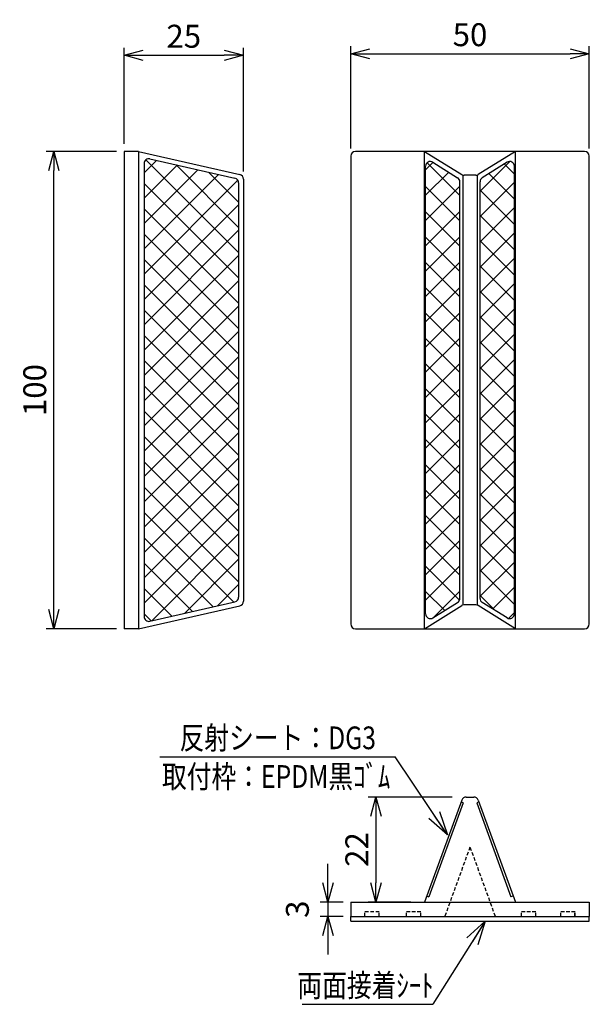
# Model space of a CAD drawing. Extents: x 1194 to 3183, y 350 to 2216.
# Drawn here: x 2571 to 2690, y 2009 to 2216 of the extents above; entities that cross this region are included whole.
import ezdxf
from ezdxf.enums import TextEntityAlignment as Align

# ---------------------------------------------------------------- set-up
doc = ezdxf.new("R2010")
doc.units = 0
doc.header["$MEASUREMENT"] = 0
doc.linetypes.add('HIDDEN', pattern=[0.375, 0.25, -0.125])
doc.layers.get('0').update_dxf_attribs({"linetype": 'CONTINUOUS'})
doc.layers.get('DEFPOINTS').update_dxf_attribs({"linetype": 'CONTINUOUS'})
doc.layers.add('NSLAY001', color=7, linetype='CONTINUOUS')
doc.layers.add('NSLAY003', color=4, linetype='HIDDEN')
doc.styles.add('DIM', font='romans.shx', dxfattribs={"width": 0.8, "bigfont": 'extfont.shx'})
doc.styles.get("Standard").update_dxf_attribs({"font": 'romans.shx', "bigfont": 'extfont.shx'})
doc.dimstyles.new('DIM-1', dxfattribs={"dimtxt": 3, "dimasz": 2.5, "dimexe": 1, "dimexo": 1, "dimgap": 1, "dimtad": 1, "dimdec": 1, "dimdsep": 46, "dimtxsty": 'DIM', "dimblk": 'OPEN30', "dimcen": 0, "dimclrd": 3, "dimclre": 3, "dimclrt": 6, "dimaunit": 1, "dimadec": 0, "dimazin": 0, "dimtfac": 1, "dimtdec": 1, "dimtmove": 2, "dimatfit": 3, "dimldrblk": 'OPEN30', "dimfxl": 1, "dimtolj": 1, "dimtzin": 0, "dimarcsym": 0})
doc.dimstyles.new('DIM-2 横', dxfattribs={"dimscale": 1.6, "dimtxt": 3, "dimasz": 2.5, "dimexe": 1, "dimexo": 1, "dimgap": 1, "dimtad": 1, "dimdec": 1, "dimdsep": 46, "dimtxsty": 'DIM', "dimblk": 'OPEN30', "dimcen": 0, "dimclrd": 3, "dimclre": 3, "dimclrt": 6, "dimaunit": 1, "dimadec": 0, "dimazin": 0, "dimtfac": 1, "dimtdec": 1, "dimtmove": 2, "dimatfit": 3, "dimldrblk": 'OPEN30', "dimfxl": 1, "dimtolj": 1, "dimtzin": 0, "dimarcsym": 0})

# ---------------------------------------------------------------- blocks, each defined once
blk = doc.blocks.new('_Open30')
at = {"color": 0, "lineweight": -2}
for p, q in [((-1, 0.268), (0, 0)), ((0, 0), (-1, -0.268)), ((0, 0), (-1, 0))]:
    blk.add_line(p, q, dxfattribs=at)
blk = doc.blocks.new('*D32')
at = {"layer": 'DEFPOINTS', "color": 0, "transparency": 16777216}
for p in [(2578.16, 2187.91), (2592.88, 2187.91), (2592.88, 2087.91)]:
    blk.add_point(p, dxfattribs=at)
at = {"layer": 'NSLAY001', "color": 3, "lineweight": -2, "transparency": 16777216}
for p, q in [((2591.28, 2187.91), (2576.56, 2187.91)), ((2578.16, 2091.91), (2578.16, 2183.91)), ((2591.28, 2087.91), (2576.56, 2087.91))]:
    blk.add_line(p, q, dxfattribs=at)
at = {"layer": 'NSLAY001', "color": 3, "lineweight": -2, "transparency": 16777216, "xscale": 4, "yscale": 4, "zscale": 4}
for p, rotation in [((2578.16, 2187.91), 90), ((2578.16, 2087.91), 270)]:
    blk.add_blockref('_Open30', p, dxfattribs=dict(at, rotation=rotation))
at = {"layer": 'NSLAY001', "color": 6, "transparency": 16777216, "insert": (2574.16, 2137.91), "char_height": 4.8, "attachment_point": 5, "rotation": 90, "style": 'DIM'}
blk.add_mtext('\\A1;100', dxfattribs=at)
blk = doc.blocks.new('*D33')
at = {"layer": 'DEFPOINTS', "color": 0, "transparency": 16777216}
for p in [(2640.35, 2030.66), (2635.59, 2027.66), (2640.35, 2027.66)]:
    blk.add_point(p, dxfattribs=at)
at = {"layer": 'NSLAY001', "color": 3, "lineweight": -2, "transparency": 16777216}
for p, q in [((2635.59, 2034.66), (2635.59, 2038.66)), ((2638.75, 2030.66), (2633.99, 2030.66)), ((2635.59, 2030.66), (2635.59, 2027.66)), ((2638.75, 2027.66), (2633.99, 2027.66)), ((2635.59, 2023.66), (2635.59, 2019.66))]:
    blk.add_line(p, q, dxfattribs=at)
at = {"layer": 'NSLAY001', "color": 3, "lineweight": -2, "transparency": 16777216, "xscale": 4, "yscale": 4, "zscale": 4}
for p, rotation in [((2635.59, 2030.66), 270), ((2635.59, 2027.66), 90)]:
    blk.add_blockref('_Open30', p, dxfattribs=dict(at, rotation=rotation))
at = {"layer": 'NSLAY001', "color": 6, "transparency": 16777216, "insert": (2629.19, 2029.16), "char_height": 4.8, "attachment_point": 5, "rotation": 90, "style": 'DIM'}
blk.add_mtext('\\A1;3', dxfattribs=at)
blk = doc.blocks.new('*D30')
at = {"layer": 'DEFPOINTS', "color": 0, "transparency": 16777216}
for p in [(2663.24, 2052.66), (2645.64, 2030.66), (2654.54, 2030.66)]:
    blk.add_point(p, dxfattribs=at)
at = {"layer": 'NSLAY001', "color": 3, "lineweight": -2, "transparency": 16777216}
for p, q in [((2661.64, 2052.66), (2644.04, 2052.66)), ((2645.64, 2048.66), (2645.64, 2034.66)), ((2652.94, 2030.66), (2644.04, 2030.66))]:
    blk.add_line(p, q, dxfattribs=at)
at = {"layer": 'NSLAY001', "color": 3, "lineweight": -2, "transparency": 16777216, "xscale": 4, "yscale": 4, "zscale": 4}
for p, rotation in [((2645.64, 2052.66), 90), ((2645.64, 2030.66), 270)]:
    blk.add_blockref('_Open30', p, dxfattribs=dict(at, rotation=rotation))
at = {"layer": 'NSLAY001', "color": 6, "transparency": 16777216, "insert": (2641.64, 2041.66), "char_height": 4.8, "attachment_point": 5, "rotation": 90, "style": 'DIM'}
blk.add_mtext('\\A1;22', dxfattribs=at)
blk = doc.blocks.new('*D31')
at = {"layer": 'DEFPOINTS', "color": 0, "transparency": 16777216}
for p in [(2690.35, 2208.36), (2640.35, 2186.91), (2690.35, 2186.91)]:
    blk.add_point(p, dxfattribs=at)
at = {"layer": 'NSLAY001', "color": 3, "lineweight": -2, "transparency": 16777216}
for p, q in [((2640.35, 2188.51), (2640.35, 2209.96)), ((2690.35, 2188.51), (2690.35, 2209.96)), ((2644.35, 2208.36), (2686.35, 2208.36))]:
    blk.add_line(p, q, dxfattribs=at)
at = {"layer": 'NSLAY001', "color": 3, "lineweight": -2, "transparency": 16777216, "xscale": 4, "yscale": 4, "zscale": 4, "rotation": 180}
blk.add_blockref('_Open30', (2640.35, 2208.36), dxfattribs=at)
at = {"layer": 'NSLAY001', "color": 3, "lineweight": -2, "transparency": 16777216, "xscale": 4, "yscale": 4, "zscale": 4}
blk.add_blockref('_Open30', (2690.35, 2208.36), dxfattribs=at)
at = {"layer": 'NSLAY001', "color": 6, "transparency": 16777216, "insert": (2665.35, 2212.36), "char_height": 4.8, "attachment_point": 5, "style": 'DIM'}
blk.add_mtext('\\A1;50', dxfattribs=at)
blk = doc.blocks.new('*D34')
at = {"layer": 'DEFPOINTS', "color": 0, "transparency": 16777216}
for p in [(2617.88, 2208.04), (2592.88, 2187.91), (2617.88, 2182.11)]:
    blk.add_point(p, dxfattribs=at)
at = {"layer": 'NSLAY001', "color": 3, "lineweight": -2, "transparency": 16777216}
for p, q in [((2592.88, 2189.51), (2592.88, 2209.64)), ((2617.88, 2183.71), (2617.88, 2209.64)), ((2596.88, 2208.04), (2613.88, 2208.04))]:
    blk.add_line(p, q, dxfattribs=at)
at = {"layer": 'NSLAY001', "color": 3, "lineweight": -2, "transparency": 16777216, "xscale": 4, "yscale": 4, "zscale": 4, "rotation": 180}
blk.add_blockref('_Open30', (2592.88, 2208.04), dxfattribs=at)
at = {"layer": 'NSLAY001', "color": 3, "lineweight": -2, "transparency": 16777216, "xscale": 4, "yscale": 4, "zscale": 4}
blk.add_blockref('_Open30', (2617.88, 2208.04), dxfattribs=at)
at = {"layer": 'NSLAY001', "color": 6, "transparency": 16777216, "insert": (2605.38, 2212.04), "char_height": 4.8, "attachment_point": 5, "style": 'DIM'}
blk.add_mtext('\\A1;25', dxfattribs=at)

msp = doc.modelspace()

# ---------------------------------------------------------------- hatches: boundary and pattern name
at = {"layer": 'NSLAY001'}
h = msp.add_hatch(dxfattribs=at)
h.set_pattern_fill('ANSI37', color=256, scale=30, style=0)
h.paths.add_polyline_path([(2616.88, 2181.32, 0.350174), (2616.1, 2182.29), (2598.3, 2186.34, 0.48129), (2597.08, 2185.36), (2597.08, 2090.46, 0.48129), (2598.3, 2089.49), (2616.1, 2093.53, 0.350174), (2616.88, 2094.51)])
h.paths.add_polyline_path([(2663.23, 2181.56, 0.258703), (2662.76, 2182.41), (2657.58, 2185.65, 0.588938), (2656.05, 2184.8), (2656.05, 2091.03, 0.588938), (2657.58, 2090.18), (2662.76, 2093.41, 0.258703), (2663.23, 2094.26)])
h.paths.add_polyline_path([(2674.65, 2184.8, 0.588938), (2673.12, 2185.65), (2667.93, 2182.41, 0.258703), (2667.46, 2181.56), (2667.46, 2094.26, 0.258703), (2667.93, 2093.41), (2673.12, 2090.18, 0.588938), (2674.65, 2091.03)])

# ---------------------------------------------------------------- linework, layer by layer
for p, q in [((2592.88, 2187.91), (2592.88, 2087.91)), ((2595.88, 2187.91), (2592.88, 2187.91)), ((2595.88, 2187.91), (2595.88, 2087.91)), ((2595.88, 2187.91), (2617.1, 2183.09)), ((2640.35, 2186.91), (2640.35, 2088.91)), ((2689.35, 2187.91), (2641.35, 2187.91)), ((2655.84, 2087.91), (2655.84, 2187.91)), ((2655.84, 2187.91), (2663.61, 2183.06)), ((2674.86, 2187.91), (2667.09, 2183.06)), ((2674.86, 2087.91), (2674.86, 2187.91)), ((2690.35, 2088.91), (2690.35, 2186.91)), ((2597.08, 2185.36), (2597.08, 2090.46)), ((2598.3, 2186.34), (2616.1, 2182.29)), ((2656.05, 2091.03), (2656.05, 2184.8)), ((2657.58, 2185.65), (2662.76, 2182.41)), ((2673.12, 2185.65), (2667.93, 2182.41)), ((2674.65, 2091.03), (2674.65, 2184.8)), ((2663.85, 2182.95), (2663.85, 2092.87)), ((2666.56, 2182.91), (2664.13, 2182.91)), ((2666.85, 2182.95), (2666.85, 2092.87)), ((2616.88, 2181.32), (2616.88, 2094.51)), ((2617.88, 2182.11), (2617.88, 2093.71)), ((2663.23, 2094.26), (2663.23, 2181.56)), ((2667.46, 2094.26), (2667.46, 2181.56)), ((2595.88, 2087.91), (2617.1, 2092.74)), ((2598.3, 2089.49), (2616.1, 2093.53)), ((2655.84, 2087.91), (2663.61, 2092.76)), ((2657.58, 2090.18), (2662.76, 2093.41)), ((2666.56, 2092.91), (2664.13, 2092.91)), ((2674.86, 2087.91), (2667.09, 2092.76)), ((2673.12, 2090.18), (2667.93, 2093.41)), ((2595.88, 2087.91), (2592.88, 2087.91)), ((2641.35, 2087.91), (2689.35, 2087.91)), ((2664.55, 2052.66), (2666.15, 2052.66)), ((2663.61, 2052), (2655.84, 2030.66)), ((2663.94, 2051.45), (2656.76, 2031.72)), ((2663.47, 2051.63), (2663.94, 2051.45)), ((2667.22, 2051.63), (2666.75, 2051.45)), ((2666.75, 2051.45), (2673.94, 2031.72)), ((2667.09, 2052), (2674.86, 2030.66)), ((2656.29, 2031.89), (2656.76, 2031.72)), ((2674.41, 2031.89), (2673.94, 2031.72)), ((2640.35, 2030.66), (2690.35, 2030.66)), ((2640.35, 2030.66), (2640.35, 2027.66)), ((2690.35, 2030.66), (2690.35, 2027.66)), ((2640.35, 2027.66), (2690.35, 2027.66)), ((2640.35, 2026.66), (2640.35, 2027.66)), ((2690.35, 2026.66), (2690.35, 2027.66)), ((2640.35, 2026.66), (2690.35, 2026.66))]:
    msp.add_line(p, q, dxfattribs=at)
at = {"layer": 'NSLAY001', "color": 3}
for p, q in [((2600.4, 2061.1), (2649.67, 2061.1)), ((2630.17, 2009.24), (2657.57, 2009.24))]:
    msp.add_line(p, q, dxfattribs=at)
at = {"layer": 'NSLAY001'}
for centre, start, end in [((2641.35, 2186.91), 90, 180), ((2689.35, 2186.91), 0, 90), ((2598.08, 2185.36), 77.1957, 180), ((2657.05, 2184.8), 58.0182, 180), ((2673.65, 2184.8), 0, 121.9818), ((2616.88, 2182.11), 0, 77.1957), ((2662.23, 2181.56), 0, 58.0182), ((2664.13, 2183.91), 238.0182, 270), ((2666.56, 2183.91), 270, 301.9818), ((2668.46, 2181.56), 121.9818, 180), ((2615.88, 2181.32), 0, 77.1957), ((2615.88, 2094.51), 282.8043, 0), ((2616.88, 2093.71), 282.8043, 0), ((2662.23, 2094.26), 301.9818, 0), ((2668.46, 2094.26), 180, 238.0182), ((2664.13, 2091.91), 90, 121.9818), ((2666.56, 2091.91), 58.0182, 90), ((2598.08, 2090.46), 180, 282.8043), ((2657.05, 2091.03), 180, 301.9818), ((2673.65, 2091.03), 238.0182, 0), ((2641.35, 2088.91), 180, 270), ((2689.35, 2088.91), 270, 0), ((2664.55, 2051.66), 90, 160), ((2666.15, 2051.66), 20, 90)]:
    msp.add_arc(centre, 1, start, end, dxfattribs=at)
at = {"layer": 'NSLAY003', "ltscale": 3}
for p, q in [((2665.35, 2042.16), (2660.07, 2027.66)), ((2665.35, 2042.16), (2670.63, 2027.66)), ((2643.35, 2028.66), (2646.35, 2028.66)), ((2643.35, 2027.66), (2643.35, 2028.66)), ((2646.35, 2027.66), (2646.35, 2028.66)), ((2652.05, 2028.66), (2655.05, 2028.66)), ((2652.05, 2027.66), (2652.05, 2028.66)), ((2655.05, 2027.66), (2655.05, 2028.66)), ((2676.15, 2028.66), (2679.15, 2028.66)), ((2676.15, 2027.66), (2676.15, 2028.66)), ((2679.15, 2027.66), (2679.15, 2028.66)), ((2684.35, 2028.66), (2687.35, 2028.66)), ((2684.35, 2027.66), (2684.35, 2028.66)), ((2684.37, 2028.66), (2687.37, 2028.66)), ((2684.37, 2027.66), (2684.37, 2028.66)), ((2687.35, 2027.66), (2687.35, 2028.66)), ((2687.37, 2027.66), (2687.37, 2028.66))]:
    msp.add_line(p, q, dxfattribs=at)

# ---------------------------------------------------------------- texts
at = {"layer": 'NSLAY001', "color": 6, "width": 0.8}
for s, p in [('反射シート：DG3', (2625.08, 2065.06)), ('取付枠：EPDM黒ｺﾞﾑ', (2624.73, 2056.96)), ('両面接着ｼｰﾄ', (2643.45, 2013.2))]:
    msp.add_text(s, height=4.752, dxfattribs=at).set_placement(p, align=Align.MIDDLE_CENTER)

# ---------------------------------------------------------------- dimensions: what is measured, and where the dimension line sits
at = {"layer": 'NSLAY001'}
for base, p1, p2, picture, middle in [((2690.35, 2208.36), (2640.35, 2186.91), (2690.35, 2186.91), '*D31', (2665.35, 2212.36)), ((2617.88, 2208.04), (2592.88, 2187.91), (2617.88, 2182.11), '*D34', (2605.38, 2212.04))]:
    dim = msp.add_linear_dim(base=base, p1=p1, p2=p2, dimstyle='DIM-2 横', dxfattribs=at)
    dim.commit()
    dim.dimension.update_dxf_attribs({"geometry": picture, "text_midpoint": middle})
for base, p1, p2, picture, middle in [((2578.16, 2187.91), (2592.88, 2087.91), (2592.88, 2187.91), '*D32', (2574.16, 2137.91)), ((2645.64, 2030.66), (2663.24, 2052.66), (2654.54, 2030.66), '*D30', (2641.64, 2041.66)), ((2635.59, 2027.66), (2640.35, 2030.66), (2640.35, 2027.66), '*D33', (2629.19, 2029.16))]:
    dim = msp.add_linear_dim(base=base, p1=p1, p2=p2, angle=90, dimstyle='DIM-2 横', dxfattribs=at)
    dim.commit()
    dim.dimension.update_dxf_attribs({"geometry": picture, "text_midpoint": middle})

# ---------------------------------------------------------------- leaders
for points in [[(2660.61, 2044.72), (2649.67, 2061.1)], [(2668.51, 2026.66), (2657.57, 2009.24)]]:
    msp.add_leader(points, dimstyle='DIM-1', override={"dimasz": 5}, dxfattribs=at)

doc.saveas('drawing.dxf')
